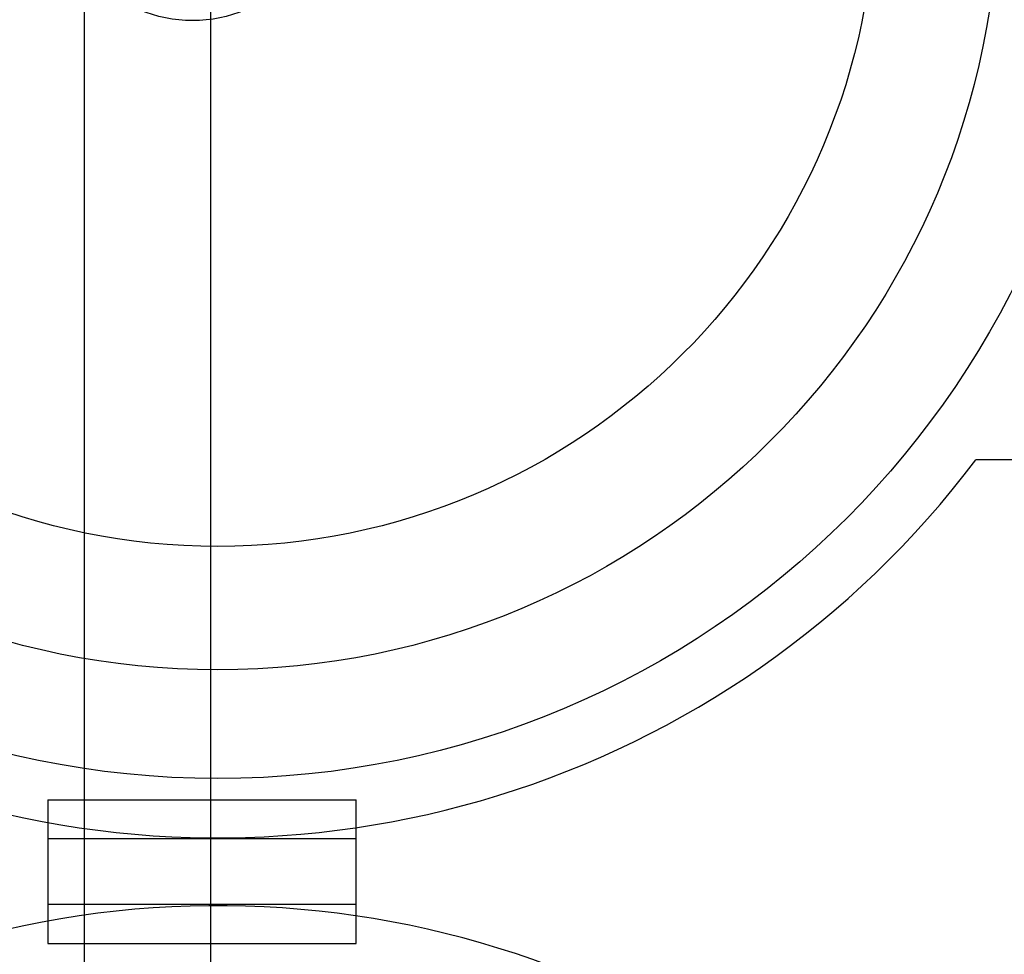
# Model space of a CAD drawing. Units: inches. Extents: x 17051 to 22421, y 40046 to 42546.
# Drawn here: x 17242 to 17385, y 41471 to 41607 of the extents above; entities that cross this region are included whole.
import ezdxf

# ---------------------------------------------------------------- set-up
doc = ezdxf.new("R2010")
doc.units = ezdxf.units.IN
doc.header["$MEASUREMENT"] = 0
doc.layers.add('freecads.com', color=7, linetype='Continuous')

msp = doc.modelspace()

# ---------------------------------------------------------------- linework, layer by layer
at = {"layer": 'freecads.com', "ltscale": 0.5}
for p, q in [((17251.39, 41802.06), (17251.39, 40882.06)), ((17269.78, 40901.87), (17269.78, 41786.97))]:
    msp.add_line(p, q, dxfattribs=at)
at = {"layer": 'freecads.com'}
for p, q in [((17430.61, 41543.14), (17380.97, 41543.14)), ((17246.1, 41493.68), (17290.92, 41493.68)), ((17246.1, 41493.68), (17246.1, 41472.8)), ((17290.92, 41472.8), (17290.92, 41493.68)), ((17290.92, 41488.02), (17246.1, 41488.02)), ((17290.92, 41478.46), (17246.1, 41478.46)), ((17246.1, 41472.8), (17290.92, 41472.8))]:
    msp.add_line(p, q, dxfattribs=at)
for centre, radius in [((17270.79, 41626.09), 129.29), ((17270.79, 41626.09), 113.5), ((17270.79, 41626.09), 95.55), ((17267.13, 41626.58), 19.58)]:
    msp.add_circle(centre, radius, dxfattribs=at)
for centre, start, end in [((17270.79, 41626.09), 36.2271, 323.025), ((17270.79, 41340.39), 36.975, 323.7729)]:
    msp.add_arc(centre, 137.91, start, end, dxfattribs=at)

doc.saveas('drawing.dxf')
